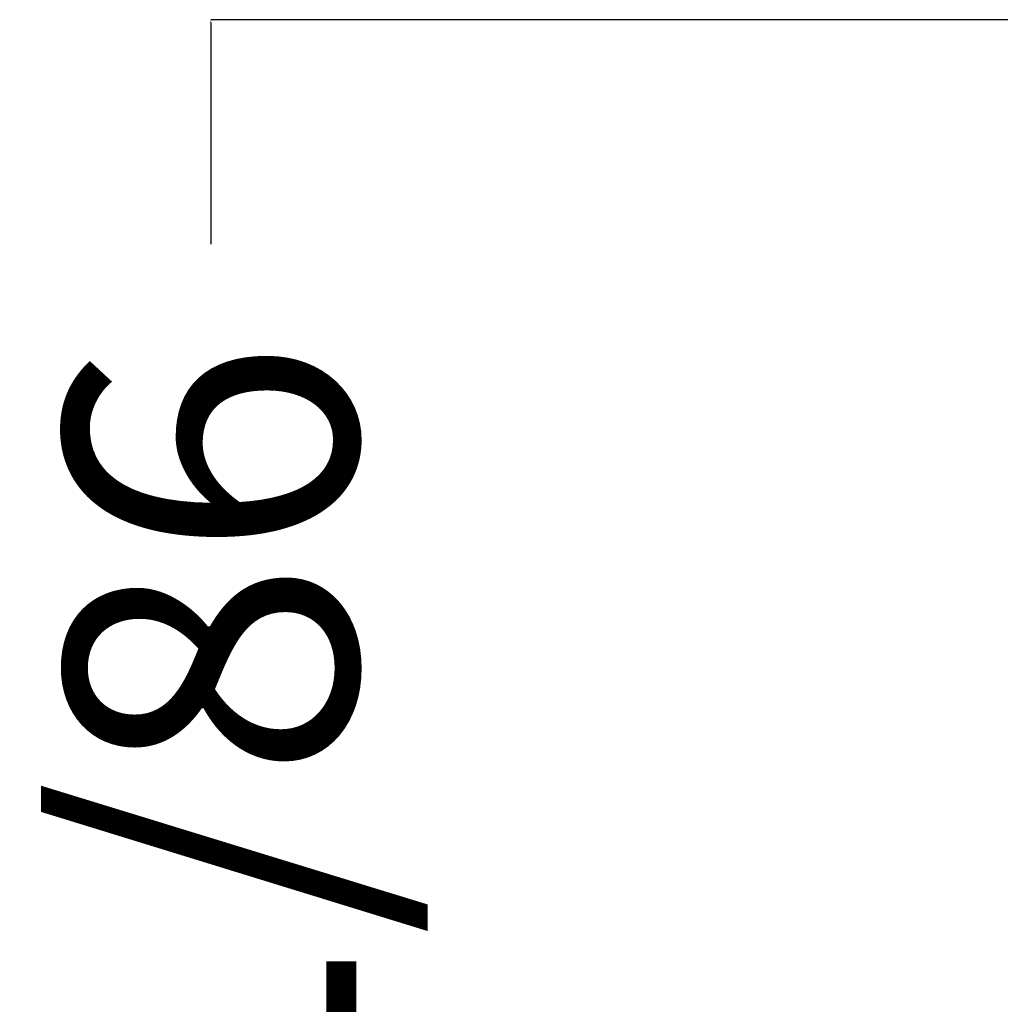
# Model space of a CAD drawing. Units: millimetres. Extents: x 0 to 244, y 0 to 165.
# Drawn here: x 78 to 82, y 43 to 48 of the extents above; entities that cross this region are included whole.
import ezdxf

# ---------------------------------------------------------------- set-up
doc = ezdxf.new("R2010")
doc.units = ezdxf.units.MM
doc.header["$LTSCALE"] = 0.01
doc.layers.add('COTAS', color=7, linetype='Continuous', true_color=0x000000)
doc.styles.add('Arial Normal', font='arial.ttf')
doc.dimstyles.new('Esquema', dxfattribs={"dimscale": 0.3, "dimtxt": 4.75, "dimasz": 0.05, "dimexe": 0, "dimexo": 5, "dimgap": 2, "dimtad": 0, "dimtih": 1, "dimtoh": 1, "dimdec": 0, "dimlfac": 10, "dimzin": 1, "dimdsep": 46, "dimtxsty": 'Arial Normal', "dimcen": 1.5, "dimadec": 0, "dimazin": 1, "dimtfac": 1, "dimtdec": 4, "dimtix": 1, "dimtofl": 0, "dimtmove": 1, "dimatfit": 3, "dimfxl": 1, "dimtolj": 1, "dimtzin": 1, "dimarcsym": 0})

# ---------------------------------------------------------------- blocks, each defined once
blk = doc.blocks.new('*D38')
at = {"layer": 'COTAS', "color": 0, "lineweight": -2}
for p, q in [((83.443, 47.9187), (78.4844, 47.9187)), ((78.4844, 47.9037), (78.4844, 46.8206)), ((78.4844, 39.7324), (78.4844, 40.8155)), ((83.3748, 39.7174), (78.4844, 39.7174))]:
    blk.add_line(p, q, dxfattribs=at)
at = {"layer": 'COTAS', "color": 0}
for points in [[(78.4869, 47.9037), (78.4819, 47.9037), (78.4844, 47.9187)], [(78.4819, 39.7324), (78.4869, 39.7324), (78.4844, 39.7174)]]:
    blk.add_solid(points, dxfattribs=at)
at = {"layer": 'Defpoints', "color": 0}
for p in [(84.943, 47.9187), (78.4844, 39.7174), (84.8748, 39.7174)]:
    blk.add_point(p, dxfattribs=at)
at = {"layer": 'COTAS', "color": 0, "insert": (78.4844, 43.8181), "char_height": 1.425, "attachment_point": 5, "rotation": 90, "style": 'Arial Normal'}
blk.add_mtext('\\A1;81/86', dxfattribs=at)

msp = doc.modelspace()

# ---------------------------------------------------------------- dimensions: what is measured, and where the dimension line sits
at = {"layer": 'COTAS'}
dim = msp.add_linear_dim(base=(78.4844, 39.7174), p1=(84.943, 47.9187), p2=(84.8748, 39.7174), angle=90, text='81/86', dimstyle='Esquema', override={"dimscale": 0.3, "dimtxt": 4.75, "dimasz": 0.05, "dimexe": 0, "dimexo": 5, "dimgap": 2, "dimtih": 0, "dimtoh": 0, "dimdec": 0, "dimlfac": 10, "dimzin": 1, "dimtxsty": 'Arial Normal', "dimsah": 0, "dimcen": 1.5, "dimazin": 1, "dimtix": 0, "dimtmove": 0, "dimtzin": 1}, dxfattribs=at)
dim.commit()
dim.dimension.update_dxf_attribs({"geometry": '*D38', "text_midpoint": (78.4844, 43.8181)})

doc.saveas('drawing.dxf')
